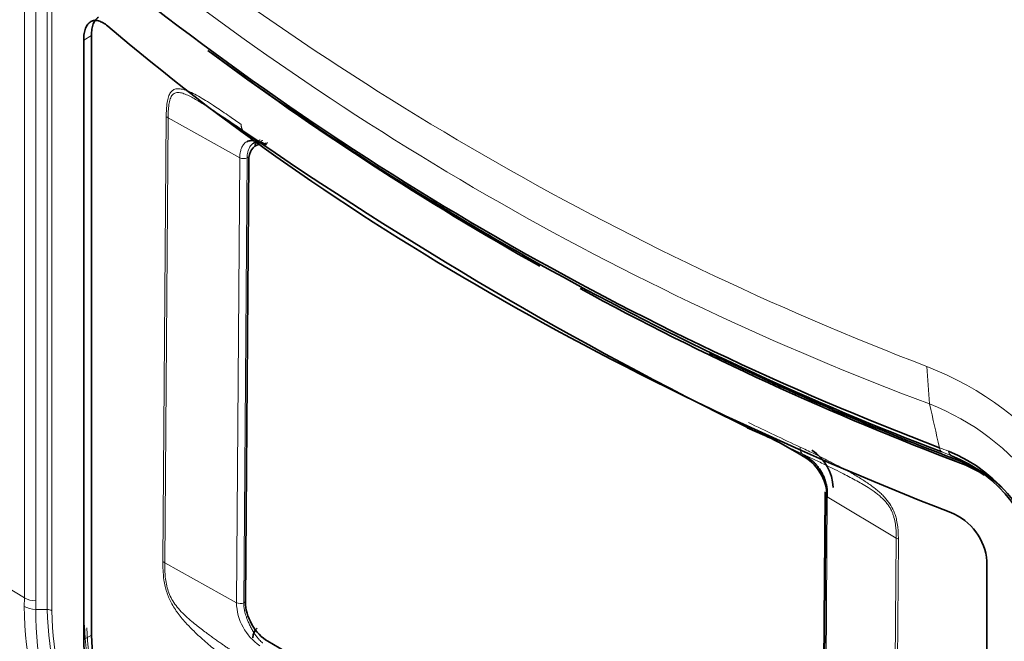
# Model space of a CAD drawing. Units: millimetres. Extents: x -1539 to 4249, y 887 to 6495.
# Drawn here: x -1459 to -1367, y 2371 to 2430 of the extents above; entities that cross this region are included whole.
import ezdxf

# ---------------------------------------------------------------- set-up
doc = ezdxf.new("R2010")
doc.units = ezdxf.units.MM
for name, color, linetype in [('300025219_OVERLA', 7, 'Continuous'), ('BUTTONS_MSBR', 7, 'Continuous'), ('FactualArea', 7, 'Continuous'), ('FRONT_MSBR', 7, 'Continuous'), ('WINDOW_MSBR', 7, 'Continuous')]:
    doc.layers.add(name, color=color, linetype=linetype)

# ---------------------------------------------------------------- blocks, each defined once
blk = doc.blocks.new('SE')
at = {"layer": '300025219_OVERLA', "color": 7, "linetype": 'Continuous', "lineweight": 18}
for p, q in [((-1456.62, 2432.197), (-1456.62, 2374.226)), ((-1456.197, 2374.092), (-1456.197, 2432.063)), ((-1458.767, 2375.312), (-1458.767, 2431.651)), ((-1457.679, 2431.381), (-1457.679, 2375.043)), ((-1453.189, 2427.734), (-1452.467, 2428.151)), ((-1373.725, 2393.533), (-1373.99, 2397.054)), ((-1371.722, 2388.685), (-1372.586, 2389.026)), ((-1371.722, 2388.685), (-1370.658, 2388.09)), ((-1462.515, 2377.592), (-1458.767, 2375.312)), ((-1458.773, 2374.508), (-1458.767, 2375.312)), ((-1457.679, 2375.043), (-1457.686, 2374.226)), ((-1457.686, 2374.226), (-1456.62, 2374.226)), ((-1453.189, 2371.396), (-1452.467, 2371.813))]:
    blk.add_line(p, q, dxfattribs=at)
at = {"layer": '300025219_OVERLA', "color": 2, "linetype": 'Continuous', "lineweight": 35}
for p, q in [((-1452.467, 2371.813), (-1452.467, 2428.151)), ((-1453.189, 2371.396), (-1453.189, 2427.734)), ((-1415.912, 2409.847), (-1415.006, 2409.323)), ((-1368.337, 2378.744), (-1368.337, 2322.406))]:
    blk.add_line(p, q, dxfattribs=at)
at = {"layer": '300025219_OVERLA', "color": 7, "linetype": 'Continuous', "lineweight": 18}
for centre, radius, start, end in [((-1268.442, 2671.817), 294.339, 231.01212, 248.98614), ((-1276.262, 2654.088), 278.187, 230.50875, 249.49115), ((-1384.77, 2369.139), 29.924, 6.37208, 68.88381), ((-1382.259, 2371.784), 23.363, 5.87681, 68.57629), ((-1335.143, 2484.31), 102.087, 248.35151, 248.85948), ((-1372.223, 2389.483), 0.584, 185.79186, 231.54046), ((-1371.347, 2389.18), 0.62, 187.97004, 232.86245), ((-1414.131, 2378.195), 48.388, 180.71337, 225.76308), ((-1423.945, 2374.728), 34.829, 180.36284, 227.30342), ((-1457.724, 2377.188), 2.146, 240.93164, 271.21297), ((-1424.258, 2374.104), 33.428, 179.79025, 226.51972), ((-1456.592, 2373.581), 0.646, 52.23835, 92.44137), ((-1423.693, 2375.051), 32.937, 181.43517, 226.0278), ((-1423.858, 2374.835), 32.347, 181.31641, 225.71363)]:
    blk.add_arc(centre, radius, start, end, dxfattribs=at)
at = {"layer": '300025219_OVERLA', "color": 2, "linetype": 'Continuous', "lineweight": 35}
for centre, radius, start, end in [((-1270.384, 2658.558), 287.963, 230.83451, 249.16547), ((-1267.49, 2660.1), 291.092, 233.28348, 240.60967), ((-1268.988, 2660.086), 290.183, 233.61288, 249.0833), ((-1267.806, 2659.949), 290.665, 238.29496, 239.52462), ((-1267.49, 2660.1), 291.092, 241.46156, 249.25828), ((-1267.806, 2659.949), 290.665, 244.17765, 249.27695), ((-1377.347, 2375.682), 14.453, 5.7502, 68.12287), ((-1376.607, 2376.372), 13.247, 6.09616, 68.36072), ((-1374.965, 2377.342), 11.579, 46.41064, 68.16102), ((-1374.615, 2377.648), 10.993, 56.77155, 68.47515), ((-1373.738, 2378.282), 5.421, 4.88889, 68.25032), ((-1428.27, 2372.438), 24.205, 181.47943, 226.38362), ((-1429.01, 2372.022), 24.188, 181.48418, 226.4209)]:
    blk.add_arc(centre, radius, start, end, dxfattribs=at)
blk.add_ellipse((-1205.443, 2525.047), major_axis=(-296.5, 0), ratio=0.57735, start_param=0.595387, end_param=0.97541, dxfattribs=at)
at = {"layer": '300025219_OVERLA', "color": 7, "linetype": 'Continuous', "lineweight": 18}
blk.add_ellipse((-1457.686, 2375.092), major_axis=(1.5, -0.024), ratio=0.5773, start_param=3.910241, end_param=4.721742, dxfattribs=at)
at = {"layer": '300025219_OVERLA', "color": 2, "linetype": 'Continuous', "lineweight": 35}
for points, knots in [([(-1453.189, 2427.734), (-1453.189, 2427.952), (-1453.175, 2428.153), (-1453.117, 2428.523), (-1453.073, 2428.693), (-1452.958, 2428.99), (-1452.888, 2429.117), (-1452.723, 2429.329), (-1452.628, 2429.412), (-1452.419, 2429.53), (-1452.305, 2429.566), (-1452.058, 2429.588), (-1451.927, 2429.575), (-1451.656, 2429.502), (-1451.513, 2429.441), (-1451.222, 2429.274), (-1451.075, 2429.169), (-1450.925, 2429.041)], [0, 0, 0, 0, 0.125, 0.125, 0.25, 0.25, 0.375, 0.375, 0.5, 0.5, 0.625, 0.625, 0.75, 0.75, 0.875, 0.875, 1, 1, 1, 1]), ([(-1452.467, 2428.151), (-1452.467, 2428.369), (-1452.452, 2428.57), (-1452.395, 2428.94), (-1452.351, 2429.11), (-1452.236, 2429.407), (-1452.167, 2429.534), (-1452.004, 2429.743), (-1451.911, 2429.825), (-1451.809, 2429.884)], [0, 0, 0, 0, 0.125, 0.125, 0.25, 0.25, 0.375, 0.375, 0.4970173, 0.4970173, 0.4970173, 0.4970173])]:
    blk.add_open_spline(points, degree=3, knots=knots, dxfattribs=at)
at = {"layer": '300025219_OVERLA', "color": 7, "linetype": 'Continuous', "lineweight": 18}
for points in [[(-1373.725, 2393.533), (-1373.417, 2392.163), (-1373.11, 2390.793), (-1372.804, 2389.424)], [(-1370.658, 2388.09), (-1370.609, 2388.057), (-1370.581, 2387.978), (-1370.582, 2387.874)]]:
    blk.add_open_spline(points, degree=3, dxfattribs=at)
blk.add_open_spline([(-1465.489, 2379.894), (-1465.489, 2378.215), (-1465.383, 2376.461), (-1465.072, 2373.72), (-1464.943, 2372.788), (-1464.71, 2371.363), (-1464.625, 2370.882), (-1464.444, 2369.919), (-1464.347, 2369.437), (-1463.834, 2367.025), (-1463.331, 2365.088), (-1462.582, 2362.661), (-1462.426, 2362.175), (-1462.102, 2361.203), (-1461.934, 2360.717), (-1461.416, 2359.274), (-1461.051, 2358.327), (-1459.899, 2355.528), (-1459.054, 2353.719), (-1457.194, 2350.22), (-1456.209, 2348.584), (-1454.648, 2346.298), (-1454.113, 2345.564), (-1453.014, 2344.153), (-1452.448, 2343.475), (-1450.732, 2341.561), (-1449.558, 2340.437), (-1448.352, 2339.467)], degree=3, knots=[0, 0, 0, 0, 0.125, 0.125, 0.1875, 0.1875, 0.21875, 0.21875, 0.25, 0.25, 0.375, 0.375, 0.40625, 0.40625, 0.4375, 0.4375, 0.5, 0.5, 0.625, 0.625, 0.75, 0.75, 0.8125, 0.8125, 0.875, 0.875, 1, 1, 1, 1], dxfattribs=at)
at = {"layer": 'BUTTONS_MSBR', "color": 2, "linetype": 'Continuous', "lineweight": 35}
blk.add_ellipse((-1435.884, 2370.725), major_axis=(0.987, -1.74), ratio=0.582189, start_param=3.159269, end_param=3.931237, dxfattribs=at)
at = {"layer": 'FRONT_MSBR', "color": 7, "linetype": 'Continuous', "lineweight": 18}
for p, q in [((-1445.753, 2378.713), (-1445.439, 2420.534)), ((-1445.58, 2378.598), (-1445.265, 2420.419)), ((-1438.529, 2416.678), (-1445.265, 2420.419)), ((-1438.844, 2374.856), (-1438.529, 2416.678)), ((-1438.156, 2374.85), (-1437.842, 2416.671)), ((-1437.842, 2416.671), (-1437.665, 2416.764)), ((-1385.786, 2388.731), (-1385.648, 2388.819)), ((-1383.341, 2384.815), (-1383.656, 2342.993)), ((-1383.341, 2384.815), (-1376.863, 2380.927)), ((-1376.863, 2380.927), (-1377.178, 2339.106)), ((-1376.664, 2380.827), (-1376.978, 2339.005)), ((-1438.844, 2374.856), (-1445.58, 2378.598)), ((-1438.156, 2374.85), (-1438.005, 2374.93))]:
    blk.add_line(p, q, dxfattribs=at)
at = {"layer": 'FRONT_MSBR', "color": 2, "linetype": 'Continuous', "lineweight": 35}
for p, q in [((-1436.282, 2417.885), (-1438.071, 2419.085)), ((-1436.268, 2417.875), (-1436.136, 2417.796)), ((-1390.853, 2391.302), (-1388.501, 2390.255)), ((-1388.599, 2390.351), (-1385.93, 2388.81)), ((-1383.481, 2385.015), (-1383.795, 2343.194))]:
    blk.add_line(p, q, dxfattribs=at)
for centre, radius, start, end in [((-1227.441, 2723.374), 370.076, 235.30889, 243.87431), ((-1399.306, 2364.322), 27.903, 61.01953, 61.35618), ((-1387.887, 2384.697), 4.548, 1.47778, 62.48353), ((-1387.16, 2385.499), 4.382, 2.27939, 57.14453)]:
    blk.add_arc(centre, radius, start, end, dxfattribs=at)
at = {"layer": 'FRONT_MSBR', "color": 7, "linetype": 'Continuous', "lineweight": 18}
for centre, radius, start, end in [((-1239.799, 2703.159), 346.031, 244.13752, 245.0264), ((-1227.441, 2723.374), 370.076, 243.87431, 244.69111), ((-1433.771, 2374.993), 5.075, 181.54884, 235.62353), ((-1428.299, 2373.202), 24.811, 181.07734, 227.05424), ((-1428.921, 2372.977), 23.973, 181.16539, 227.06661)]:
    blk.add_arc(centre, radius, start, end, dxfattribs=at)
for centre, major_axis, ratio, start_param, end_param in [((-1444.225, 2421.033), (-1.5, 0.011), 0.572278, 0.632693, 0.809203), ((-1438.183, 2416.882), (-0.5, 0.004), 0.57229, 0.809218, 2.325613), ((-1382.981, 2385.011), (0.5, -0.004), 0.57229, 2.522977, 3.911822), ((-1375.782, 2381.517), (-1.5, 0.011), 0.57229, 0.770229, 0.946739), ((-1444.54, 2379.211), (-1.5, 0.011), 0.57229, 0.632709, 0.809218), ((-1438.497, 2375.061), (-0.5, 0.004), 0.57229, 0.809218, 2.325613)]:
    blk.add_ellipse(centre, major_axis=major_axis, ratio=ratio, start_param=start_param, end_param=end_param, dxfattribs=at)
at = {"layer": 'FRONT_MSBR', "color": 2, "linetype": 'Continuous', "lineweight": 35}
blk.add_ellipse((-1385.673, 2389.238), major_axis=(0.241, 0.438), ratio=0.561491, start_param=3.07469, end_param=3.300377, dxfattribs=at)
at = {"layer": 'FRONT_MSBR', "color": 7, "linetype": 'Continuous', "lineweight": 18}
for points, knots in [([(-1445.439, 2420.534), (-1445.437, 2420.657), (-1445.434, 2420.89), (-1445.419, 2421.236), (-1445.393, 2421.563), (-1445.342, 2421.973), (-1445.246, 2422.408), (-1445.062, 2422.815), (-1444.797, 2423.071), (-1444.447, 2423.182), (-1444.007, 2423.15), (-1443.492, 2422.993), (-1442.894, 2422.721), (-1442.249, 2422.366), (-1441.537, 2421.932), (-1440.841, 2421.481), (-1440.144, 2421.013), (-1439.522, 2420.586), (-1438.937, 2420.179), (-1438.578, 2419.923), (-1438.404, 2419.799)], [0, 0, 0, 0, 0.030553, 0.057566, 0.087929, 0.115971, 0.169273, 0.216753, 0.263762, 0.313135, 0.36753, 0.430639, 0.497104, 0.574698, 0.650312, 0.737261, 0.807382, 0.882157, 0.943085, 1, 1, 1, 1]), ([(-1445.265, 2420.419), (-1445.261, 2420.636), (-1445.254, 2421.069), (-1445.197, 2421.675), (-1445.083, 2422.214), (-1444.875, 2422.63), (-1444.539, 2422.825), (-1444.118, 2422.81), (-1443.655, 2422.661), (-1443.172, 2422.438), (-1442.677, 2422.168), (-1442.176, 2421.869), (-1441.671, 2421.551), (-1441.162, 2421.218), (-1440.651, 2420.876), (-1440.287, 2420.629), (-1440.094, 2420.497), (-1440.073, 2420.482)], [0, 0, 0, 0, 0.0562889, 0.1120701, 0.1671259, 0.2209282, 0.2739226, 0.3272709, 0.3814547, 0.4363745, 0.491831, 0.54769, 0.6038385, 0.6601981, 0.7167307, 0.7733778, 0.7803469, 0.7803469, 0.7803469, 0.7803469]), ([(-1438.529, 2416.678), (-1438.526, 2416.783), (-1438.519, 2416.984), (-1438.476, 2417.235), (-1438.425, 2417.43), (-1438.342, 2417.664), (-1438.183, 2417.952), (-1437.995, 2418.121), (-1437.879, 2418.185)], [0, 0, 0, 0, 0.075673, 0.1441549, 0.1964193, 0.2398631, 0.3550049, 0.4954964, 0.4954964, 0.4954964, 0.4954964]), ([(-1437.842, 2416.671), (-1437.842, 2416.71), (-1437.839, 2416.791), (-1437.83, 2416.915), (-1437.814, 2417.048), (-1437.787, 2417.19), (-1437.748, 2417.338), (-1437.694, 2417.489), (-1437.621, 2417.643), (-1437.525, 2417.793), (-1437.409, 2417.924), (-1437.321, 2417.994), (-1437.277, 2418.024)], [0, 0, 0, 0, 0.0308672, 0.0655214, 0.1038452, 0.1462451, 0.1931004, 0.2448222, 0.3018124, 0.3650106, 0.4356573, 0.4999994, 0.4999994, 0.4999994, 0.4999994]), ([(-1436.655, 2418.348), (-1436.664, 2418.343), (-1436.757, 2418.29), (-1436.918, 2418.162), (-1437.056, 2417.971), (-1437.12, 2417.845), (-1437.129, 2417.828)], [0.48677, 0.48677, 0.48677, 0.48677, 0.5, 0.625, 0.75, 0.7684913, 0.7684913, 0.7684913, 0.7684913]), ([(-1436.933, 2418.069), (-1436.902, 2418.112), (-1436.802, 2418.232), (-1436.689, 2418.322), (-1436.605, 2418.372)], [0.3146479, 0.3146479, 0.3146479, 0.3146479, 0.375, 0.5, 0.5, 0.5, 0.5]), ([(-1436.761, 2417.98), (-1436.669, 2418.118), (-1436.554, 2418.227), (-1436.414, 2418.308), (-1436.407, 2418.312), (-1436.4, 2418.316)], [0.3227258, 0.3227258, 0.3227258, 0.3227258, 0.5, 0.5, 0.5086433, 0.5086433, 0.5086433, 0.5086433]), ([(-1385.893, 2389.481), (-1385.695, 2389.388), (-1385.285, 2389.195), (-1384.625, 2388.877), (-1383.923, 2388.532), (-1382.839, 2387.989), (-1381.647, 2387.37), (-1380.4, 2386.655), (-1379.474, 2386.062), (-1378.785, 2385.551), (-1378.294, 2385.115), (-1377.883, 2384.703), (-1377.45, 2384.161), (-1377.122, 2383.561), (-1376.932, 2383.043), (-1376.8, 2382.546), (-1376.714, 2382.014), (-1376.676, 2381.533), (-1376.663, 2381.149), (-1376.664, 2380.938), (-1376.664, 2380.827)], [0, 0, 0, 0, 0.050927, 0.105515, 0.169259, 0.23079, 0.38284, 0.473381, 0.549604, 0.62165, 0.654518, 0.685205, 0.740453, 0.793379, 0.824206, 0.858, 0.90684, 0.948028, 0.972757, 1, 1, 1, 1]), ([(-1385.648, 2388.819), (-1385.289, 2388.651), (-1384.747, 2388.397), (-1383.825, 2387.955), (-1382.953, 2387.532), (-1382.061, 2387.088), (-1381.342, 2386.718), (-1380.525, 2386.283), (-1379.653, 2385.784), (-1378.883, 2385.265), (-1378.419, 2384.896), (-1378.164, 2384.664), (-1377.979, 2384.475), (-1377.813, 2384.29), (-1377.627, 2384.054), (-1377.435, 2383.757), (-1377.281, 2383.459), (-1377.161, 2383.158), (-1377.035, 2382.755), (-1376.948, 2382.321), (-1376.895, 2381.88), (-1376.876, 2381.603), (-1376.868, 2381.384), (-1376.862, 2381.183), (-1376.863, 2381.022), (-1376.863, 2380.927)], [0, 0, 0, 0, 0.098466, 0.148854, 0.253926, 0.337748, 0.392992, 0.450406, 0.560796, 0.631434, 0.662929, 0.692269, 0.706136, 0.719472, 0.74487, 0.76937, 0.794108, 0.816608, 0.840533, 0.889538, 0.920541, 0.94894, 0.958696, 0.975699, 1, 1, 1, 1]), ([(-1438.788, 2368.773), (-1438.919, 2368.872), (-1439.187, 2369.074), (-1439.6, 2369.396), (-1440.176, 2369.851), (-1440.992, 2370.515), (-1441.927, 2371.315), (-1442.79, 2372.116), (-1443.426, 2372.761), (-1443.923, 2373.321), (-1444.437, 2373.964), (-1444.885, 2374.647), (-1445.228, 2375.374), (-1445.414, 2375.885), (-1445.56, 2376.427), (-1445.685, 2377.126), (-1445.739, 2377.78), (-1445.754, 2378.343), (-1445.754, 2378.594), (-1445.753, 2378.713)], [0, 0, 0, 0, 0.042731, 0.088075, 0.136038, 0.232714, 0.358876, 0.448988, 0.525148, 0.577187, 0.623096, 0.71036, 0.748408, 0.785433, 0.820136, 0.864533, 0.93853, 0.970744, 1, 1, 1, 1]), ([(-1438.442, 2369.771), (-1438.485, 2369.8), (-1438.587, 2369.87), (-1438.756, 2369.984), (-1438.955, 2370.118), (-1439.174, 2370.265), (-1439.411, 2370.425), (-1439.667, 2370.599), (-1439.942, 2370.788), (-1440.239, 2370.993), (-1440.562, 2371.219), (-1440.913, 2371.468), (-1441.296, 2371.744), (-1441.713, 2372.051), (-1442.167, 2372.394), (-1442.66, 2372.781), (-1443.194, 2373.221), (-1443.749, 2373.72), (-1444.277, 2374.264), (-1444.728, 2374.843), (-1445.073, 2375.453), (-1445.319, 2376.101), (-1445.467, 2376.772), (-1445.545, 2377.414), (-1445.576, 2377.985), (-1445.581, 2378.367), (-1445.58, 2378.563), (-1445.58, 2378.598)], [0, 0, 0, 0, 0.013961, 0.033368, 0.05479, 0.078235, 0.10368, 0.131081, 0.160501, 0.192294, 0.226869, 0.264632, 0.306024, 0.351409, 0.400904, 0.454933, 0.514452, 0.579126, 0.643432, 0.700416, 0.750715, 0.798889, 0.852015, 0.904391, 0.95057, 0.991299, 1, 1, 1, 1]), ([(-1436.358, 2371.069), (-1436.369, 2371.078), (-1436.43, 2371.125), (-1436.544, 2371.223), (-1436.701, 2371.38), (-1436.869, 2371.572), (-1437.046, 2371.805), (-1437.233, 2372.085), (-1437.426, 2372.412), (-1437.61, 2372.767), (-1437.767, 2373.115), (-1437.889, 2373.43), (-1437.98, 2373.709), (-1438.047, 2373.957), (-1438.094, 2374.176), (-1438.125, 2374.37), (-1438.145, 2374.54), (-1438.155, 2374.692), (-1438.157, 2374.792), (-1438.157, 2374.843), (-1438.156, 2374.85)], [0, 0, 0, 0, 0.011263, 0.061287, 0.116834, 0.178432, 0.246352, 0.321618, 0.406059, 0.496545, 0.580415, 0.653867, 0.719253, 0.777962, 0.830663, 0.878025, 0.920703, 0.959352, 0.99465, 1, 1, 1, 1])]:
    blk.add_open_spline(points, degree=3, knots=knots, dxfattribs=at)
at = {"layer": 'FRONT_MSBR', "color": 2, "linetype": 'Continuous', "lineweight": 35}
for points, knots in [([(-1440.073, 2420.482), (-1439.922, 2420.379), (-1439.599, 2420.157), (-1439.103, 2419.812), (-1438.585, 2419.451), (-1438.242, 2419.207), (-1438.071, 2419.085)], [0.7803469, 0.7803469, 0.7803469, 0.7803469, 0.8300841, 0.8868163, 0.9434874, 1, 1, 1, 1]), ([(-1437.879, 2418.185), (-1437.812, 2418.222), (-1437.7, 2418.265), (-1437.535, 2418.291), (-1437.348, 2418.296), (-1437.15, 2418.264), (-1436.945, 2418.203), (-1436.808, 2418.152), (-1436.677, 2418.096), (-1436.554, 2418.037), (-1436.421, 2417.967), (-1436.33, 2417.913), (-1436.282, 2417.885)], [0.4954964, 0.4954964, 0.4954964, 0.4954964, 0.5773001, 0.6222621, 0.6694211, 0.7655818, 0.8092306, 0.8541566, 0.8873269, 0.9226819, 0.9602308, 1, 1, 1, 1]), ([(-1437.277, 2418.024), (-1437.267, 2418.03), (-1437.197, 2418.075), (-1437.049, 2418.141), (-1436.821, 2418.172), (-1436.578, 2418.14), (-1436.34, 2418.057), (-1436.151, 2417.962), (-1436.041, 2417.898), (-1436.006, 2417.876)], [0.4999994, 0.4999994, 0.4999994, 0.4999994, 0.5144645, 0.6026569, 0.7020079, 0.8013861, 0.8885476, 0.9647194, 1, 1, 1, 1]), ([(-1385.562, 2388.752), (-1385.523, 2388.731), (-1385.436, 2388.682), (-1385.297, 2388.597), (-1385.139, 2388.491), (-1384.968, 2388.365), (-1384.784, 2388.216), (-1384.588, 2388.038), (-1384.382, 2387.825), (-1384.17, 2387.57), (-1383.965, 2387.276), (-1383.785, 2386.959), (-1383.643, 2386.65), (-1383.539, 2386.368), (-1383.465, 2386.117), (-1383.414, 2385.895), (-1383.38, 2385.697), (-1383.359, 2385.524), (-1383.348, 2385.37), (-1383.346, 2385.268), (-1383.346, 2385.216), (-1383.346, 2385.208)], [0, 0, 0, 0, 0.032674, 0.072351, 0.116279, 0.164462, 0.216982, 0.274586, 0.338369, 0.409773, 0.488649, 0.570414, 0.64667, 0.713698, 0.77368, 0.827454, 0.875699, 0.919104, 0.958357, 0.994167, 1, 1, 1, 1])]:
    blk.add_open_spline(points, degree=3, knots=knots, dxfattribs=at)
at = {"layer": 'FRONT_MSBR', "color": 7, "linetype": 'Continuous', "lineweight": 18}
for points, weights in [([(-1438.404, 2419.799), (-1438.404, 2419.469), (-1438.285, 2419.222), (-1438.071, 2419.085)], [1.01175196727, 0.983390109174, 1.00636401744, 1.08067369206]), ([(-1435.902, 2418.064), (-1436.06, 2418.059), (-1436.205, 2418.019), (-1436.332, 2417.945)], [0.87323368539, 0.860115709928, 0.853556722197, 0.853556722197]), ([(-1385.893, 2389.481), (-1385.899, 2389.16), (-1385.813, 2388.927), (-1385.648, 2388.819)], [1.03795759027, 0.987362663599, 0.987347474471, 1.03791202289])]:
    blk.add_rational_spline(points, weights, degree=3, dxfattribs=at)
at = {"layer": 'WINDOW_MSBR', "color": 2, "linetype": 'Continuous', "lineweight": 35}
for p, q in [((-1438.005, 2374.909), (-1437.693, 2416.403)), ((-1383.529, 2385.131), (-1383.841, 2343.637)), ((-1385.981, 2342.402), (-1435.903, 2371.224))]:
    blk.add_line(p, q, dxfattribs=at)
for centre, major_axis, start_param, end_param in [((-1435.572, 2415.178), (1.48, -2.609), 2.928127, 3.931392), ((-1385.65, 2386.356), (-1.48, 2.609), 3.931392, 3.982911), ((-1435.884, 2373.685), (1.48, -2.609), 3.931392, 5.502189)]:
    blk.add_ellipse(centre, major_axis=major_axis, ratio=0.582367, start_param=start_param, end_param=end_param, dxfattribs=at)

msp = doc.modelspace()

# ---------------------------------------------------------------- block references
at = {"layer": 'FactualArea'}
msp.add_blockref('SE', (0, 0), dxfattribs=at)

doc.saveas('drawing.dxf')
